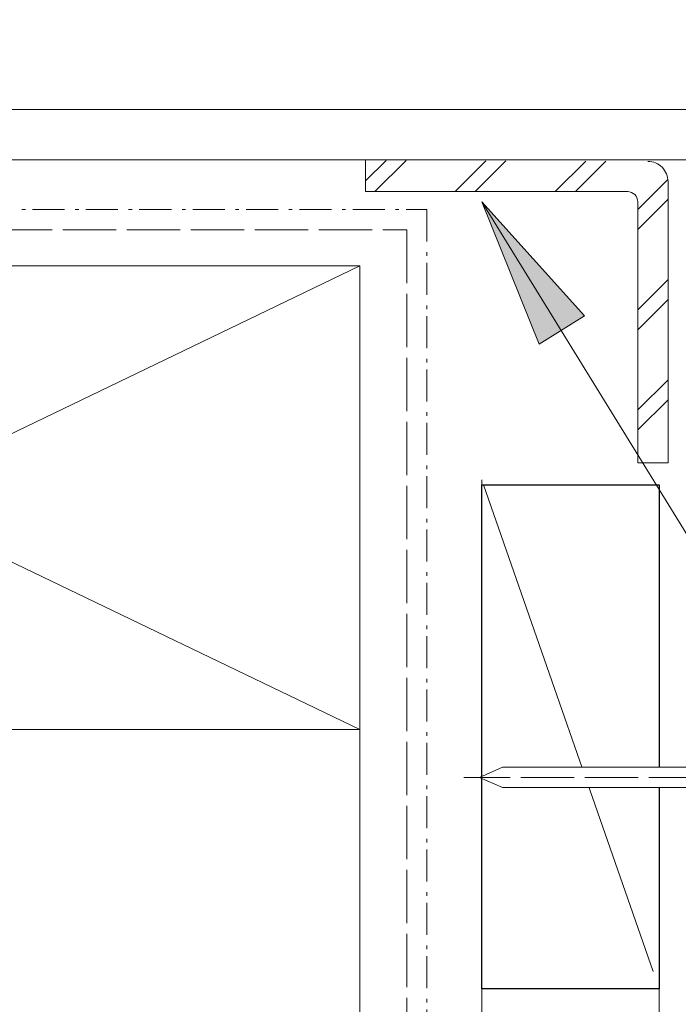
# Model space of a CAD drawing. Units: millimetres. Extents: x -371 to 411, y -372 to 404.
# Drawn here: x -46 to 19, y -213 to -115 of the extents above; entities that cross this region are included whole.
import ezdxf

# ---------------------------------------------------------------- set-up
doc = ezdxf.new("R2010")
doc.units = ezdxf.units.MM
doc.header["$LTSCALE"] = 5.08
doc.linetypes.add('STYLE_03', pattern=[1.25, 1.04164, -0.20836])
doc.linetypes.add('STYLE_06', pattern=[1.04164, 0.625, -0.20828, 0.06943, -0.13893])
doc.layers.get('0').update_dxf_attribs({"lineweight": 15})
doc.layers.add('A-18', color=1, linetype='Continuous', lineweight=18)
doc.layers.add('None', color=7, linetype='Continuous', lineweight=5)

# ---------------------------------------------------------------- blocks, each defined once
blk = doc.blocks.new('Group-7')
at = {"color": 0, "lineweight": 9}
blk.add_wipeout([(26.595, -191.484), (1.578, -191.484), (-0.677, -190.484), (1.578, -189.484), (26.595, -189.484)], dxfattribs=at).dxf.layer = 'A-18'
at = {"layer": 'A-18', "color": 0, "lineweight": 9}
blk.add_line((26.595, -189.484), (26.595, -191.484), dxfattribs=at)
blk.add_lwpolyline([(26.595, -191.484), (1.578, -191.484), (-0.677, -190.484), (1.578, -189.484), (26.595, -189.484)], dxfattribs=at)
at = {"color": 0, "lineweight": 9}
blk.add_wipeout([(26.595, -191.484), (26.805, -192.984), (27.015, -192.984), (27.015, -187.984), (26.805, -187.984), (26.595, -189.484)], dxfattribs=at).dxf.layer = 'A-18'
at = {"layer": 'A-18', "color": 0, "lineweight": 9}
blk.add_lwpolyline([(26.595, -191.484), (26.805, -192.984), (27.015, -192.984), (27.015, -187.984), (26.805, -187.984), (26.595, -189.484)], dxfattribs=at)
blk = doc.blocks.new('Group-8')
at = {"layer": 'None', "color": 7}
blk.add_blockref('Group-7', (0, 0), dxfattribs=at)
at = {"layer": 'None', "color": 7, "linetype": 'Continuous', "lineweight": 9}
for p, q in [((23.606, -191.359), (23.606, -189.484)), ((23.816, -191.359), (23.816, -189.484)), ((24.025, -191.359), (24.025, -189.484)), ((24.969, -191.359), (24.969, -189.484)), ((25.179, -191.359), (25.179, -189.484)), ((25.389, -191.359), (25.389, -189.484))]:
    blk.add_line(p, q, dxfattribs=at)
at = {"layer": 'None', "color": 7, "linetype": 'STYLE_03', "lineweight": 9}
blk.add_line((27.749, -190.484), (-2.251, -190.484), dxfattribs=at)

msp = doc.modelspace()

# ---------------------------------------------------------------- hatches: boundary and pattern name
at = {"linetype": 'Continuous', "lineweight": 0}
msp.add_hatch(color=7, dxfattribs=at).paths.add_polyline_path([(5.234, -147.502), (-0.472, -133.381), (9.719, -144.699)])
at = {"layer": 'None', "linetype": 'Continuous', "lineweight": 13}
h = msp.add_hatch(dxfattribs=at)
h.set_pattern_fill('STEEL DETAILS', style=0, pattern_type=2)
h.set_pattern_definition([(45, (0, 0), (4.97184, -4.97184), []), (45, (0.9944, -0.9944), (4.97184, -4.97184), [])])
edge = h.paths.add_edge_path()
edge.add_line((-11.99, -129.276), (-11.99, -132.381))
edge.add_line((-11.99, -132.381), (14.01, -132.381))
edge.add_arc((14.01, -133.381), 1, 0, 90, ccw=False)
edge.add_line((15.01, -133.381), (15.01, -159.276))
edge.add_line((15.01, -159.276), (18.01, -159.276))
edge.add_line((18.01, -159.276), (18.01, -131.381))
edge.add_arc((16.01, -131.381), 2, 0, 90)
edge.add_line((16.01, -129.381), (-11.99, -129.276))

# ---------------------------------------------------------------- linework, layer by layer
at = {"color": 7, "linetype": 'Continuous', "lineweight": 5}
msp.add_lwpolyline([(5.234, -147.502), (-0.472, -133.381), (9.719, -144.699)], close=True, dxfattribs=at)
at = {"layer": 'A-18', "color": 0, "lineweight": 13}
for p, q in [((-0.472, -160.981), (-0.472, -259.289)), ((17.128, -161.462), (17.128, -259.289))]:
    msp.add_line(p, q, dxfattribs=at)
at = {"layer": 'None'}
for p, q in [((-12.557, -139.75), (-108.057, -185.75)), ((-108.057, -139.75), (-12.557, -185.75)), ((-12.561, -182.504), (-12.561, -259.289))]:
    msp.add_line(p, q, dxfattribs=at)
at = {"layer": 'None', "color": 7, "linetype": 'Continuous', "lineweight": 5}
msp.add_line((-0.304, -161.462), (16.531, -209.749), dxfattribs=at)
at = {"layer": 'None', "linetype": 'Continuous', "flags": 128}
msp.add_lwpolyline([(-88.719, -47.409), (-88.719, -123.231, 0.414214), (-87.719, -124.231), (62.841, -124.231, 0.414214), (63.841, -123.231), (63.841, -115.231, 0.414214), (62.841, -114.231), (42.787, -114.231), (42.787, -94.287), (58.62, -94.287), (58.62, -100.828), (54.167, -100.835), (54.167, -98.117), (47.24, -98.117), (47.24, -109.231), (66.841, -109.231, -0.414214), (68.841, -111.231), (68.841, -127.231, -0.414214), (66.841, -129.231), (-92.719, -129.231, -0.414214), (-94.719, -127.231), (-94.719, -47.409)], format="xyb", dxfattribs=at)
at = {"layer": 'None', "flags": 128}
msp.add_lwpolyline([(-11.99, -129.276), (-11.99, -132.381), (14.01, -132.381, -0.414214), (15.01, -133.381), (15.01, -159.276), (18.01, -159.276), (18.01, -131.381, 0.414214), (16.01, -129.381, 0.414214)], format="xyb", dxfattribs=at)
at = {"layer": 'None', "color": 7, "linetype": 'Continuous', "lineweight": 13, "flags": 128}
msp.add_lwpolyline([(129.036, -196.85), (38.667, -196.85), (-0.472, -133.381)], dxfattribs=at)
at = {"layer": 'None', "linetype": 'STYLE_06'}
msp.add_lwpolyline([(-87.347, -134.152), (-5.913, -134.152), (-5.913, -225.425)], dxfattribs=at)
at = {"layer": 'None', "linetype": 'STYLE_03'}
msp.add_lwpolyline([(-111.878, -136.152), (-7.913, -136.152), (-7.913, -259.289)], dxfattribs=at)
at = {"layer": 'None'}
msp.add_lwpolyline([(-108.057, -139.75), (-12.557, -139.75), (-12.557, -185.75), (-108.057, -185.75)], close=True, dxfattribs=at)
at = {"layer": 'None', "color": 7, "linetype": 'Continuous', "lineweight": 25}
msp.add_lwpolyline([(-0.472, -161.462), (17.128, -161.462), (17.128, -211.462), (-0.472, -211.462)], close=True, dxfattribs=at)

# ---------------------------------------------------------------- next in the draw order: block references
at = {"layer": 'None', "color": 7}
msp.add_blockref('Group-8', (0, 0), dxfattribs=at)

doc.saveas('drawing.dxf')
